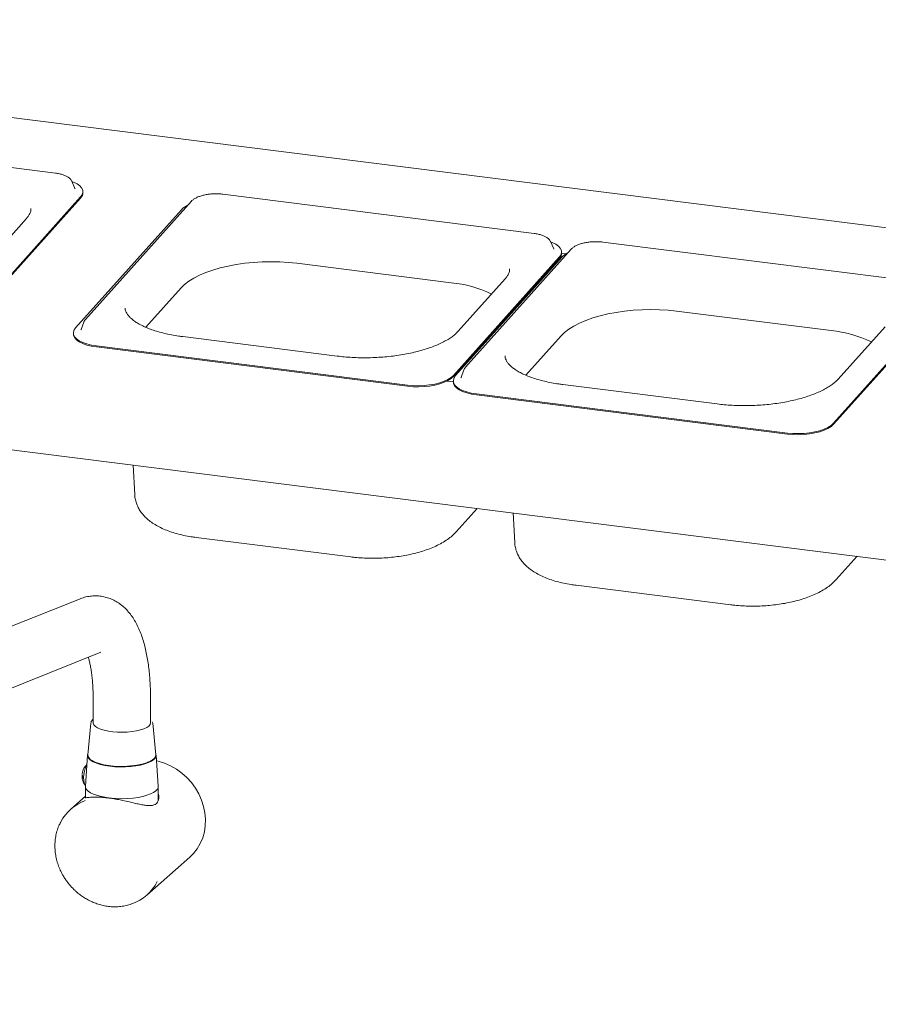
# Paper-space layout 'Blatt2' of a CAD drawing. Units: millimetres. Extents: x 5 to 415, y 5 to 292.
# Drawn here: x 266 to 291, y 129 to 158 of the extents above; entities that cross this region are included whole.
import ezdxf

# ---------------------------------------------------------------- set-up
doc = ezdxf.new("R2010")
doc.units = ezdxf.units.MM

psp = doc.layouts.new('Blatt2')

# ---------------------------------------------------------------- linework, layer by layer
at = {"color": 7, "linetype": 'Continuous', "lineweight": 15}
for p, q in [((399.07372, 138.34094), (243.35841, 157.95922)), ((267.15663, 153.50428), (258.1168, 154.64319)), ((267.63029, 153.26998), (267.62317, 153.284)), ((267.7258, 153.05492), (267.63029, 153.26998)), ((264.81455, 149.38181), (267.88956, 152.81112)), ((264.81558, 149.35141), (267.89058, 152.78072)), ((267.95682, 152.9376), (267.95579, 152.968)), ((281.06313, 151.75222), (272.02329, 152.89113)), ((270.82052, 152.44186), (267.74551, 149.01255)), ((271.10691, 152.68621), (268.0319, 149.25689)), ((266.31549, 152.18211), (264.95362, 150.66332)), ((282.1448, 151.29556), (279.06979, 147.86625)), ((281.53678, 151.51793), (281.52967, 151.53194)), ((281.63229, 151.30286), (281.53678, 151.51793)), ((292.10102, 150.36158), (283.06118, 151.50049)), ((278.72104, 147.62976), (281.79605, 151.05907)), ((278.72207, 147.59936), (281.79708, 151.02867)), ((281.85841, 151.05121), (278.7834, 147.6219)), ((281.89422, 151.08649), (281.84184, 151.09309)), ((281.86331, 151.18554), (281.86229, 151.21594)), ((282.00486, 151.16337), (281.86341, 151.18119)), ((274.16654, 150.88657), (278.65653, 150.32088)), ((280.22198, 150.43005), (278.86011, 148.91127)), ((269.78261, 149.02608), (270.8078, 150.16939)), ((289.75893, 146.23912), (292.83394, 149.66843)), ((289.75996, 146.20871), (292.83497, 149.63802)), ((285.20443, 149.49592), (289.69442, 148.93024)), ((237.62456, 149.02977), (393.71403, 129.36435)), ((267.98366, 149.17893), (267.90288, 148.95791)), ((291.25987, 149.03941), (289.898, 147.52062)), ((267.67928, 148.85567), (267.68031, 148.82527)), ((267.90288, 148.95791), (267.89974, 148.94842)), ((275.34729, 148.18897), (270.8573, 148.75466)), ((280.8205, 147.63544), (281.84569, 148.77875)), ((268.34894, 148.4842), (272.86886, 147.91474)), ((268.34997, 148.4538), (272.86989, 147.88434)), ((277.38878, 147.34529), (272.86886, 147.91474)), ((277.38981, 147.31489), (272.86989, 147.88434)), ((278.94077, 147.56727), (278.93763, 147.55777)), ((279.02155, 147.78829), (278.94077, 147.56727)), ((278.71805, 147.43899), (278.52917, 147.46278)), ((278.71717, 147.46503), (278.7182, 147.43463)), ((286.38518, 146.79833), (281.89519, 147.36401)), ((279.38683, 147.09356), (283.90675, 146.5241)), ((279.38786, 147.06316), (283.90778, 146.4937)), ((288.42667, 145.95464), (283.90675, 146.5241)), ((288.42769, 145.92424), (283.90778, 146.4937)), ((269.41655, 145.02436), (269.46201, 144.16561)), ((278.80358, 143.09004), (279.40917, 143.76541)), ((280.45443, 143.63372), (280.4999, 142.77497)), ((271.24935, 142.92273), (275.73934, 142.35704)), ((289.84147, 141.6994), (290.44706, 142.37476)), ((282.28724, 141.53209), (286.77722, 140.9664)), ((267.85607, 141.13486), (263.02418, 139.19913)), ((263.67958, 137.66625), (268.47588, 139.58773)), ((268.25337, 138.23521), (268.25337, 137.51895)), ((269.92004, 137.51895), (269.92004, 138.23521)), ((269.98891, 137.52441), (269.97222, 137.56492)), ((268.18449, 137.52432), (268.1005, 136.61109)), ((270.07291, 136.61109), (269.98892, 137.52432)), ((268.09281, 136.59738), (268.02702, 135.69824)), ((270.14639, 135.69824), (270.0806, 136.59738)), ((268.0267, 135.68963), (268.0267, 135.36488)), ((270.1467, 135.28872), (270.1467, 135.68963)), ((268.0267, 135.40567), (267.60718, 135.03569)), ((269.81197, 132.53569), (271.0612, 133.6374))]:
    psp.add_line(p, q, dxfattribs=at)
at = {"color": 7, "linetype": 'Continuous', "lineweight": 15, "flags": 128}
for points in [[(267.88956, 152.81112), (267.93465, 152.8762), (267.9548, 152.94268), (267.94951, 153.00892), (267.91892, 153.07329), (267.86377, 153.13421), (267.78542, 153.19018), (267.6858, 153.23981), (267.63486, 153.25969)], [(267.7284, 153.04872), (267.72776, 153.0503), (267.7258, 153.05492)], [(281.79605, 151.05907), (281.84114, 151.12415), (281.86129, 151.19062), (281.856, 151.25687), (281.82541, 151.32124), (281.77026, 151.38216), (281.69191, 151.43812), (281.5923, 151.48776), (281.54135, 151.50763)], [(281.63489, 151.29667), (281.63426, 151.29824), (281.63229, 151.30286)], [(270.8078, 150.16939), (270.9096, 150.26834), (271.03392, 150.36337), (271.17956, 150.45358), (271.34511, 150.53809), (271.529, 150.61608), (271.72943, 150.68682), (271.94449, 150.74961), (272.1721, 150.80385), (272.41007, 150.84902), (272.65611, 150.88468), (272.90784, 150.9105), (273.16285, 150.92622), (273.41868, 150.93169), (273.67286, 150.92685), (273.92295, 150.91176), (274.16654, 150.88657)], [(281.84569, 148.77875), (281.94749, 148.8777), (282.07181, 148.97273), (282.21745, 149.06294), (282.383, 149.14744), (282.56689, 149.22544), (282.76732, 149.29617), (282.98238, 149.35896), (283.20999, 149.4132), (283.44796, 149.45837), (283.694, 149.49404), (283.94573, 149.51986), (284.20074, 149.53557), (284.45657, 149.54104), (284.71075, 149.53621), (284.96084, 149.52112), (285.20443, 149.49592)], [(267.74551, 149.01255), (267.70042, 148.94747), (267.68027, 148.88099), (267.68556, 148.81475), (267.71616, 148.75038), (267.77131, 148.68946), (267.84965, 148.63349), (267.94927, 148.58385), (268.0677, 148.54177), (268.20202, 148.50828), (268.34894, 148.4842)], [(267.98881, 149.19131), (267.98523, 149.18303), (267.98366, 149.17893)], [(267.68031, 148.82527), (267.68659, 148.78435), (267.71718, 148.71998), (267.77233, 148.65906), (267.85068, 148.60309), (267.95029, 148.55345), (268.06872, 148.51137), (268.20305, 148.47788), (268.34997, 148.4538)], [(277.38878, 147.34529), (277.54467, 147.33122), (277.70569, 147.3275), (277.86789, 147.33423), (278.02726, 147.35123), (278.17988, 147.3781), (278.322, 147.41417), (278.45011, 147.45854), (278.56106, 147.51014), (278.65212, 147.56768), (278.72104, 147.62976)], [(277.38981, 147.31489), (277.5457, 147.30081), (277.70672, 147.2971), (277.86892, 147.30382), (278.02829, 147.32083), (278.18091, 147.3477), (278.32303, 147.38376), (278.45114, 147.42814), (278.56209, 147.47974), (278.65315, 147.53728), (278.72207, 147.59936)], [(278.7834, 147.6219), (278.73831, 147.55682), (278.71816, 147.49035), (278.72345, 147.42411), (278.75405, 147.35973), (278.8092, 147.29881), (278.88754, 147.24285), (278.98716, 147.19321), (279.10559, 147.15113), (279.23991, 147.11764), (279.38683, 147.09356)], [(279.0267, 147.80066), (279.02312, 147.79238), (279.02155, 147.78829)], [(278.7182, 147.43463), (278.72448, 147.3937), (278.75507, 147.32933), (278.81022, 147.26841), (278.88857, 147.21245), (278.98818, 147.16281), (279.10661, 147.12073), (279.24094, 147.08723), (279.38786, 147.06316)], [(288.42667, 145.95464), (288.58256, 145.94057), (288.74358, 145.93686), (288.90578, 145.94358), (289.06515, 145.96059), (289.21777, 145.98746), (289.35989, 146.02352), (289.488, 146.0679), (289.59895, 146.1195), (289.69001, 146.17704), (289.75893, 146.23912)], [(288.42769, 145.92424), (288.58359, 145.91017), (288.74461, 145.90645), (288.90681, 145.91318), (289.06618, 145.93019), (289.2188, 145.95705), (289.36092, 145.99312), (289.48903, 146.0375), (289.59998, 146.08909), (289.69104, 146.14664), (289.75996, 146.20871)], [(269.92004, 137.56869), (269.9232, 137.53814), (269.90828, 137.4911), (269.86974, 137.44558), (269.80867, 137.40288), (269.72682, 137.36423), (269.62657, 137.33076), (269.51078, 137.30341), (269.38279, 137.28298), (269.24628, 137.27005), (269.10519, 137.265), (268.96356, 137.26797), (268.82547, 137.27887), (268.6949, 137.2974), (268.5756, 137.32301), (268.47101, 137.35498), (268.38412, 137.39238), (268.31745, 137.43414), (268.27291, 137.47905), (268.25178, 137.52583), (268.25337, 137.56869)], [(268.10289, 136.63705), (268.09362, 136.60494), (268.09851, 136.55296), (268.12773, 136.50188), (268.18056, 136.45295), (268.25571, 136.40738), (268.35131, 136.36629), (268.46503, 136.33069), (268.59405, 136.30146), (268.7352, 136.27931), (268.88501, 136.2648), (269.03979, 136.25828), (269.19572, 136.2599), (269.34896, 136.26964), (269.49575, 136.28726), (269.63246, 136.3123), (269.75574, 136.34417), (269.86255, 136.38208), (269.95024, 136.42509), (270.01668, 136.47214), (270.06022, 136.52207), (270.07978, 136.57366), (270.0749, 136.62564), (270.07052, 136.63705)], [(268.1005, 136.61109), (268.10237, 136.5784), (268.1251, 136.52735), (268.1715, 136.47812), (268.24045, 136.43191), (268.33023, 136.38986), (268.43863, 136.35301), (268.563, 136.32227), (268.70026, 136.2984), (268.84703, 136.28197), (268.99971, 136.2734), (269.15453, 136.2729), (269.30767, 136.28047), (269.45538, 136.29594), (269.59401, 136.31892), (269.72015, 136.34885), (269.83069, 136.38499), (269.92291, 136.42644), (269.99454, 136.47219), (270.04382, 136.52112), (270.06953, 136.57201), (270.07291, 136.61109)], [(271.0612, 133.6374), (271.16942, 133.74479), (271.2771, 133.88248), (271.36628, 134.03429), (271.4357, 134.19807), (271.48439, 134.37153), (271.51167, 134.55222), (271.51714, 134.73763), (271.50074, 134.92514), (271.46269, 135.11211), (271.40353, 135.29593), (271.32409, 135.47402), (271.22549, 135.64387), (271.1091, 135.80311), (270.97657, 135.94948), (270.82974, 136.08095), (270.6707, 136.19567), (270.50165, 136.29202), (270.32499, 136.36865), (270.14319, 136.42449), (270.09239, 136.43613)], [(268.07275, 136.32331), (268.04821, 136.28138), (268.02079, 136.21273), (267.99888, 136.13086), (267.98412, 136.04185), (267.97759, 135.95229), (267.97978, 135.86884), (267.99052, 135.79767), (268.00903, 135.74407), (268.02837, 135.71671)], [(268.02702, 135.69824), (268.03075, 135.65877), (268.05634, 135.60666), (268.10495, 135.5564), (268.17548, 135.50911), (268.26637, 135.46586), (268.37559, 135.4276), (268.50069, 135.3952), (268.63889, 135.36937), (268.78708, 135.3507), (268.94197, 135.3396), (269.10009, 135.33632), (269.25791, 135.34093), (269.41191, 135.35333), (269.55865, 135.37325), (269.69484, 135.40023), (269.81744, 135.43367), (269.92373, 135.47283), (270.01131, 135.51684), (270.07824, 135.5647)]]:
    psp.add_lwpolyline(points, dxfattribs=at)
at = {"color": 7, "linetype": 'Continuous', "lineweight": 15}
for centre, radius, start, end in [((267.73785, 152.93763), 0.21897, 314.22828, 359.991227), ((271.29274, 151.97882), 0.66136, 115.526096, 135.562258), ((281.64434, 151.18558), 0.21897, 314.22828, 359.991227), ((282.33063, 150.58817), 0.66136, 115.526096, 135.562258), ((278.30282, 146.80105), 3.53755, 64.434559, 84.261602), ((289.34071, 145.41041), 3.53755, 64.434559, 84.261602), ((268.58331, 135.9633), 0.64129, 176.628677, 183.371323), ((269.98423, 135.69684), 0.16216, 305.431505, 0.497068), ((268.47342, 134.0535), 1.30936, 110.149505, 152.254634), ((268.94526, 133.51843), 1.31008, 289.45248, 333.134026)]:
    psp.add_arc(centre, radius, start, end, dxfattribs=at)
for points, knots in [([(267.6187, 153.28795), (267.61416, 153.29677), (267.5997, 153.32489), (267.55659, 153.36517), (267.49062, 153.40984), (267.40539, 153.44805), (267.30533, 153.47863), (267.21966, 153.49582), (267.16872, 153.50265), (267.15663, 153.50428)], [0, 0, 0, 0, 0.07248932, 0.23109479, 0.40367181, 0.58460782, 0.7654339, 0.94436692, 1, 1, 1, 1]), ([(272.02329, 152.89113), (272.0028, 152.89345), (271.94336, 152.90017), (271.84055, 152.90455), (271.71708, 152.90121), (271.59529, 152.88887), (271.47866, 152.86796), (271.37026, 152.83883), (271.27278, 152.8019), (271.18884, 152.75725), (271.13625, 152.71739), (271.11239, 152.69203), (271.10691, 152.68621)], [0, 0, 0, 0, 0.05892898, 0.17100879, 0.28294919, 0.39490216, 0.50705772, 0.61971226, 0.73325642, 0.84821622, 0.9651494, 1, 1, 1, 1]), ([(266.44574, 152.47137), (266.44631, 152.45839), (266.44779, 152.42439), (266.43306, 152.36776), (266.40163, 152.29668), (266.36046, 152.23423), (266.32627, 152.1946), (266.31549, 152.18211)], [0, 0, 0, 0, 0.15544764, 0.40717159, 0.63917628, 0.88622359, 1, 1, 1, 1]), ([(281.52519, 151.5359), (281.52065, 151.54472), (281.5062, 151.57284), (281.46309, 151.61311), (281.39711, 151.65778), (281.31189, 151.696), (281.21183, 151.72657), (281.12616, 151.74377), (281.07521, 151.7506), (281.06313, 151.75222)], [0, 0, 0, 0, 0.07248932, 0.23109479, 0.40367181, 0.58460782, 0.7654339, 0.94436692, 1, 1, 1, 1]), ([(283.06118, 151.50049), (283.04069, 151.50281), (282.98125, 151.50952), (282.87844, 151.51391), (282.75497, 151.51057), (282.63318, 151.49822), (282.51655, 151.47731), (282.40815, 151.44819), (282.31067, 151.41126), (282.22673, 151.36661), (282.17414, 151.32675), (282.15028, 151.30139), (282.1448, 151.29556)], [0, 0, 0, 0, 0.05892898, 0.17100879, 0.28294919, 0.39490216, 0.50705772, 0.61971226, 0.73325642, 0.84821622, 0.9651494, 1, 1, 1, 1]), ([(280.35223, 150.71931), (280.3528, 150.70633), (280.35429, 150.67234), (280.33955, 150.6157), (280.30813, 150.54463), (280.26696, 150.48218), (280.23277, 150.44255), (280.22198, 150.43005)], [0, 0, 0, 0, 0.15544764, 0.40717159, 0.63917628, 0.88622359, 1, 1, 1, 1]), ([(270.8573, 148.75466), (270.81864, 148.75978), (270.70655, 148.77461), (270.52753, 148.80511), (270.32519, 148.84827), (270.13544, 148.89833), (269.95979, 148.95453), (269.7998, 149.01611), (269.65682, 149.08216), (269.53199, 149.15156), (269.42617, 149.22306), (269.33983, 149.29521), (269.27303, 149.36647), (269.22469, 149.43547), (269.19459, 149.5018), (269.18036, 149.55014), (269.181, 149.57801), (269.18115, 149.58477)], [0, 0, 0, 0, 0.0384781, 0.11155776, 0.18447021, 0.25713793, 0.32950416, 0.40150772, 0.4730891, 0.54420523, 0.61486098, 0.68517172, 0.75542743, 0.82615374, 0.89864849, 0.97542956, 1, 1, 1, 1]), ([(280.39942, 149.42411), (280.39988, 149.42654), (280.4029, 149.44234), (280.40219, 149.45862), (280.4016, 149.4724)], [0, 0, 0, 0, 0.15365531, 1, 1, 1, 1]), ([(268.0319, 149.25689), (268.02273, 149.24633), (268.00609, 149.22714), (267.99687, 149.20486), (267.99272, 149.19486)], [0, 0, 0, 0, 0.55069266, 1, 1, 1, 1]), ([(278.86011, 148.91127), (278.84734, 148.89757), (278.81061, 148.85819), (278.73488, 148.79181), (278.62719, 148.71361), (278.50098, 148.63698), (278.35732, 148.56303), (278.19705, 148.49272), (278.02138, 148.42693), (277.83169, 148.36648), (277.62954, 148.31209), (277.41662, 148.26436), (277.19469, 148.22382), (276.96558, 148.19089), (276.73119, 148.16591), (276.49344, 148.14911), (276.25427, 148.14067), (276.01561, 148.14063), (275.7796, 148.14914), (275.55573, 148.16487), (275.41409, 148.18125), (275.34729, 148.18897)], [0, 0, 0, 0, 0.02825063, 0.08120138, 0.13413573, 0.18718113, 0.24050297, 0.29414221, 0.34808418, 0.40229214, 0.45672323, 0.51133568, 0.56609148, 0.62095697, 0.67590243, 0.73090134, 0.7859294, 0.84096369, 0.8959745, 0.95093821, 1, 1, 1, 1]), ([(281.89519, 147.36401), (281.85653, 147.36913), (281.74444, 147.38397), (281.56542, 147.41447), (281.36308, 147.45762), (281.17333, 147.50769), (280.99768, 147.56388), (280.83769, 147.62547), (280.69471, 147.69151), (280.56988, 147.76092), (280.46406, 147.83242), (280.37772, 147.90457), (280.31092, 147.97583), (280.26258, 148.04482), (280.23248, 148.11116), (280.21825, 148.15949), (280.21888, 148.18737), (280.21904, 148.19412)], [0, 0, 0, 0, 0.0384781, 0.11155776, 0.18447021, 0.25713793, 0.32950416, 0.40150772, 0.4730891, 0.54420523, 0.61486098, 0.68517172, 0.75542743, 0.82615374, 0.89864849, 0.97542956, 1, 1, 1, 1]), ([(279.06979, 147.86625), (279.06062, 147.85568), (279.04398, 147.8365), (279.03476, 147.81422), (279.03061, 147.80421)], [0, 0, 0, 0, 0.55069266, 1, 1, 1, 1]), ([(289.898, 147.52062), (289.88523, 147.50692), (289.8485, 147.46754), (289.77276, 147.40116), (289.66508, 147.32296), (289.53887, 147.24633), (289.39521, 147.17239), (289.23494, 147.10207), (289.05927, 147.03628), (288.86958, 146.97584), (288.66743, 146.92144), (288.45451, 146.87372), (288.23258, 146.83318), (288.00347, 146.80025), (287.76908, 146.77527), (287.53133, 146.75847), (287.29216, 146.75003), (287.0535, 146.74998), (286.81749, 146.7585), (286.59362, 146.77423), (286.45198, 146.7906), (286.38518, 146.79833)], [0, 0, 0, 0, 0.02825063, 0.08120138, 0.13413573, 0.18718113, 0.24050297, 0.29414221, 0.34808418, 0.40229214, 0.45672323, 0.51133568, 0.56609148, 0.62095697, 0.67590243, 0.73090134, 0.7859294, 0.84096369, 0.8959745, 0.95093821, 1, 1, 1, 1]), ([(269.46289, 144.16525), (269.46282, 144.16123), (269.46198, 144.11142), (269.48029, 144.01689), (269.51792, 143.8862), (269.57585, 143.76276), (269.65028, 143.6466), (269.74196, 143.53726), (269.85157, 143.43421), (269.98052, 143.3373), (270.12959, 143.24725), (270.29778, 143.16552), (270.48196, 143.09373), (270.67823, 143.03269), (270.88358, 142.98266), (271.07463, 142.94649), (271.19865, 142.92962), (271.24935, 142.92273)], [0, 0, 0, 0, 0.005359757, 0.066501724, 0.127104879, 0.188129045, 0.250660626, 0.315842292, 0.384805146, 0.458401268, 0.536663853, 0.618335489, 0.701253258, 0.783501059, 0.864627973, 0.94466902, 1, 1, 1, 1]), ([(275.73934, 142.35704), (275.77774, 142.3525), (275.88871, 142.33935), (276.07646, 142.32494), (276.30214, 142.31695), (276.52915, 142.31862), (276.75585, 142.3297), (276.98071, 142.35017), (277.20222, 142.37995), (277.41896, 142.41902), (277.62962, 142.46744), (277.83303, 142.52539), (278.02815, 142.59325), (278.214, 142.67173), (278.38957, 142.76179), (278.54684, 142.86149), (278.68689, 142.96936), (278.76466, 143.04979), (278.80358, 143.09004)], [0, 0, 0, 0, 0.03366492, 0.09727637, 0.1605832, 0.22369503, 0.28674497, 0.34984622, 0.4131027, 0.47665456, 0.54065975, 0.60530287, 0.67080126, 0.73739867, 0.80531731, 0.87459343, 0.93724992, 1, 1, 1, 1]), ([(280.50078, 142.77461), (280.50071, 142.77059), (280.49987, 142.72078), (280.51818, 142.62624), (280.55581, 142.49556), (280.61374, 142.37212), (280.68817, 142.25596), (280.77985, 142.14662), (280.88946, 142.04356), (281.01841, 141.94666), (281.16748, 141.85661), (281.33567, 141.77487), (281.51985, 141.70308), (281.71612, 141.64204), (281.92147, 141.59201), (282.11252, 141.55585), (282.23654, 141.53898), (282.28724, 141.53209)], [0, 0, 0, 0, 0.00535976, 0.06650172, 0.12710488, 0.18812905, 0.25066063, 0.31584229, 0.38480515, 0.45840127, 0.53666385, 0.61833549, 0.70125326, 0.78350106, 0.86462797, 0.94466902, 1, 1, 1, 1]), ([(286.77722, 140.9664), (286.81563, 140.96185), (286.9266, 140.94871), (287.11435, 140.9343), (287.34003, 140.92631), (287.56704, 140.92798), (287.79374, 140.93906), (288.0186, 140.95952), (288.24011, 140.9893), (288.45685, 141.02838), (288.66751, 141.0768), (288.87092, 141.13475), (289.06604, 141.2026), (289.25189, 141.28108), (289.42746, 141.37115), (289.58473, 141.47085), (289.72478, 141.57872), (289.80255, 141.65915), (289.84147, 141.6994)], [0, 0, 0, 0, 0.03366492, 0.09727637, 0.1605832, 0.22369503, 0.28674497, 0.34984622, 0.4131027, 0.47665456, 0.54065975, 0.60530287, 0.67080126, 0.73739867, 0.80531731, 0.87459343, 0.93724992, 1, 1, 1, 1]), ([(269.9198, 138.23507), (269.91948, 138.29995), (269.91879, 138.43844), (269.91092, 138.64638), (269.89737, 138.86009), (269.87746, 139.07067), (269.85108, 139.27714), (269.81783, 139.4786), (269.77727, 139.67449), (269.7288, 139.86441), (269.67157, 140.04802), (269.60459, 140.22466), (269.52706, 140.39258), (269.43877, 140.5492), (269.34022, 140.69183), (269.23215, 140.81885), (269.11505, 140.92971), (268.98906, 141.02427), (268.85428, 141.10217), (268.71115, 141.16259), (268.56066, 141.20436), (268.40438, 141.22617), (268.24412, 141.22721), (268.08277, 141.20543), (267.95209, 141.17334), (267.88005, 141.14225), (267.85772, 141.13261)], [0, 0, 0, 0, 0.03774885, 0.08057088, 0.12415674, 0.16839775, 0.21323865, 0.25866712, 0.30470507, 0.3513952, 0.39876933, 0.44677264, 0.49508253, 0.5426149, 0.58833185, 0.63166374, 0.67274535, 0.71209315, 0.75029346, 0.78787526, 0.82529482, 0.86296641, 0.90130962, 0.94067364, 0.98160778, 1, 1, 1, 1]), ([(268.11352, 139.44256), (268.11585, 139.43533), (268.12772, 139.39854), (268.14875, 139.3155), (268.17516, 139.19343), (268.19897, 139.05383), (268.21929, 138.89986), (268.23544, 138.73278), (268.24665, 138.55439), (268.25276, 138.3879), (268.25278, 138.27872), (268.25279, 138.23463)], [0, 0, 0, 0, 0.0291275, 0.14820605, 0.27043587, 0.39535751, 0.52248104, 0.6512946, 0.7812423, 0.91165344, 1, 1, 1, 1]), ([(268.26223, 137.64029), (268.25328, 137.63458), (268.22214, 137.61472), (268.19718, 137.57495), (268.18879, 137.54151), (268.18449, 137.52437)], [0, 0, 0, 0, 0.16428562, 0.57151349, 1, 1, 1, 1]), ([(269.08645, 136.27451), (269.09163, 136.27436), (269.16254, 136.27227), (269.30151, 136.28051), (269.49308, 136.30065), (269.66794, 136.33482), (269.81472, 136.37889), (269.93041, 136.42948), (269.98011, 136.46713), (270.00424, 136.48541)], [0, 0, 0, 0, 0.01316338, 0.1801873, 0.3507557, 0.52132411, 0.68834803, 0.84870526, 1, 1, 1, 1]), ([(268.07307, 136.32758), (268.0556, 136.31055), (268.01667, 136.27258), (267.97796, 136.20752), (267.9466, 136.1336), (267.9376, 136.0841), (267.93231, 136.05505)], [0, 0, 0, 0, 0.233053727, 0.519648863, 0.718074509, 1, 1, 1, 1]), ([(267.94312, 135.92559), (267.93392, 135.94251), (267.92197, 135.96447), (267.93917, 135.98564), (267.94312, 135.9905)], [0, 0, 0, 0, 0.77043648, 1, 1, 1, 1]), ([(267.9309, 135.95636), (267.93089, 135.95588), (267.93062, 135.93993), (267.93979, 135.89809), (267.95862, 135.83044), (267.98761, 135.76884), (268.01356, 135.73753), (268.02115, 135.72837)], [0, 0, 0, 0, 0.00580404, 0.19242007, 0.51012942, 0.8567481, 1, 1, 1, 1]), ([(267.93717, 136.0431), (267.93454, 136.03303), (267.93083, 136.01883), (267.94035, 136.00503), (267.94312, 136.00102)], [0, 0, 0, 0, 0.70885223, 1, 1, 1, 1]), ([(268.59785, 135.36707), (268.54952, 135.37101), (268.45129, 135.379), (268.32579, 135.38132), (268.21857, 135.3786), (268.13068, 135.37234), (268.06361, 135.36575), (268.02276, 135.36293), (268.01081, 135.37081), (268.01351, 135.3805), (268.02603, 135.39299), (268.0267, 135.39366)], [0, 0, 0, 0, 0.11980296, 0.24353201, 0.3632152, 0.48575989, 0.6183597, 0.75419757, 0.87214082, 0.99316367, 1, 1, 1, 1]), ([(270.1467, 135.47157), (270.14807, 135.46759), (270.16384, 135.42149), (270.16253, 135.3501), (270.14556, 135.26576), (270.10905, 135.20606), (270.0534, 135.16358), (269.95782, 135.13271), (269.82835, 135.13486), (269.67198, 135.16003), (269.52401, 135.19154), (269.35305, 135.23168), (269.17143, 135.27321), (268.99107, 135.31073), (268.87849, 135.32942), (268.82131, 135.33892)], [0, 0, 0, 0, 0.00886327, 0.10259011, 0.16868733, 0.23658998, 0.30274567, 0.37097299, 0.50084332, 0.57789645, 0.65653827, 0.74752955, 0.84137178, 0.91942532, 1, 1, 1, 1]), ([(267.31043, 134.65383), (267.29157, 134.61806), (267.24781, 134.53508), (267.19974, 134.39382), (267.1621, 134.23501), (267.14251, 134.07121), (267.14024, 133.90498), (267.15527, 133.73838), (267.18696, 133.57389), (267.23404, 133.4146), (267.29355, 133.26592), (267.3581, 133.13779), (267.42286, 133.02991), (267.49781, 132.91961), (267.55845, 132.84717), (267.59537, 132.80305)], [0, 0, 0, 0, 0.06431474, 0.14921581, 0.23408299, 0.31884347, 0.40339942, 0.48759299, 0.57114844, 0.65351571, 0.73336824, 0.80635133, 0.86303379, 0.91658586, 1, 1, 1, 1]), ([(267.59537, 132.80305), (267.63888, 132.75641), (267.70014, 132.69073), (267.79973, 132.60305), (267.88877, 132.53248), (268.00055, 132.45642), (268.12327, 132.38588), (268.25685, 132.32299), (268.39896, 132.27049), (268.54776, 132.23035), (268.70138, 132.20412), (268.85792, 132.19311), (269.01569, 132.1979), (269.17219, 132.2207), (269.29191, 132.24809), (269.35633, 132.27349), (269.3719, 132.27963)], [0, 0, 0, 0, 0.09373356, 0.13199683, 0.19545431, 0.26139706, 0.33216883, 0.40607198, 0.48243782, 0.56074987, 0.64066402, 0.72195229, 0.80447407, 0.88815732, 0.97298683, 1, 1, 1, 1])]:
    psp.add_open_spline(points, degree=3, knots=knots, dxfattribs=at)
psp.add_open_spline([(268.82131, 135.33892), (268.78289, 135.34451), (268.70604, 135.3557), (268.63391, 135.36328), (268.59785, 135.36707)], degree=3, dxfattribs=at)

doc.saveas('drawing.dxf')
